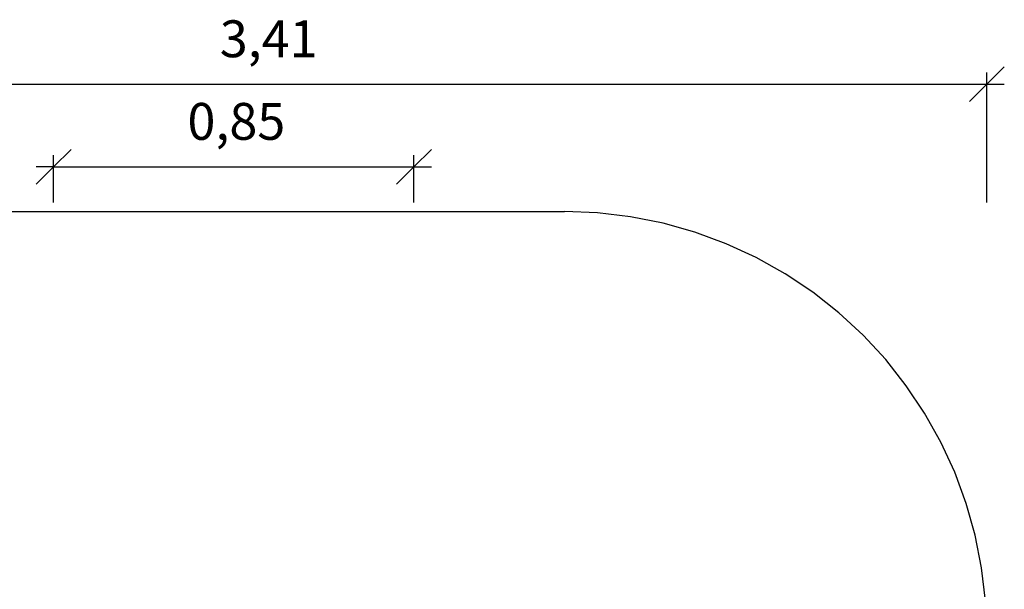
# Model space of a CAD drawing. Extents: x -2.29 to 1.61, y -1.38 to 1.38.
# Drawn here: x -0.72 to 1.61, y 0.03 to 1.38 of the extents above; entities that cross this region are included whole.
import ezdxf

# ---------------------------------------------------------------- set-up
doc = ezdxf.new("R2010")
doc.units = 0
doc.layers.get('0').update_dxf_attribs({"linetype": 'CONTINUOUS'})
doc.styles.add('ARIAL', font='Arial')

msp = doc.modelspace()

# ---------------------------------------------------------------- linework, layer by layer
at = {"color": 250}
for p, q in [((1.6072, 1.2638), (1.5659, 1.2226)), ((1.5659, 0.9422), (1.5659, 1.2501)), ((-1.8461, 1.2226), (1.5659, 1.2226)), ((1.5659, 1.2226), (1.5247, 1.1813)), ((1.5659, 1.2226), (1.6072, 1.2226)), ((-0.6431, 1.027), (-0.6018, 1.0683)), ((-0.6431, 0.9422), (-0.6431, 1.0545)), ((0.2512, 1.0683), (0.2099, 1.027)), ((0.2099, 0.9422), (0.2099, 1.0545)), ((-0.6843, 0.9858), (-0.6431, 1.027)), ((-0.6431, 1.027), (-0.6843, 1.027)), ((-0.6431, 1.027), (0.2099, 1.027)), ((0.2099, 1.027), (0.1687, 0.9858)), ((0.2099, 1.027), (0.2512, 1.027))]:
    msp.add_line(p, q, dxfattribs=at)
for p, q in [((-0.8461, 0.9211), (0.5659, 0.9211)), ((0.6444, 0.918), (0.5659, 0.9211)), ((0.7224, 0.9087), (0.6444, 0.918)), ((0.7994, 0.8934), (0.7224, 0.9087)), ((0.875, 0.8721), (0.7994, 0.8934)), ((0.9486, 0.8449), (0.875, 0.8721)), ((1.0199, 0.8121), (0.9486, 0.8449)), ((1.0884, 0.7737), (1.0199, 0.8121)), ((1.1537, 0.7301), (1.0884, 0.7737)), ((1.2154, 0.6815), (1.1537, 0.7301)), ((1.2731, 0.6282), (1.2154, 0.6815)), ((1.3264, 0.5705), (1.2731, 0.6282)), ((1.375, 0.5088), (1.3264, 0.5705)), ((1.4186, 0.4436), (1.375, 0.5088)), ((1.457, 0.375), (1.4186, 0.4436)), ((1.4898, 0.3037), (1.457, 0.375)), ((1.517, 0.2301), (1.4898, 0.3037)), ((1.5383, 0.1545), (1.517, 0.2301)), ((1.5536, 0.0775), (1.5383, 0.1545)), ((1.5629, -0.0005), (1.5536, 0.0775))]:
    msp.add_line(p, q)

# ---------------------------------------------------------------- texts
at = {"color": 250, "char_height": 0.08731, "attachment_point": 7, "style": 'ARIAL'}
for s, insert in [('3,41', (-0.2497, 1.2593)), ('0,85', (-0.3262, 1.0637))]:
    msp.add_mtext(s, dxfattribs=dict(at, insert=insert))

doc.saveas('drawing.dxf')
